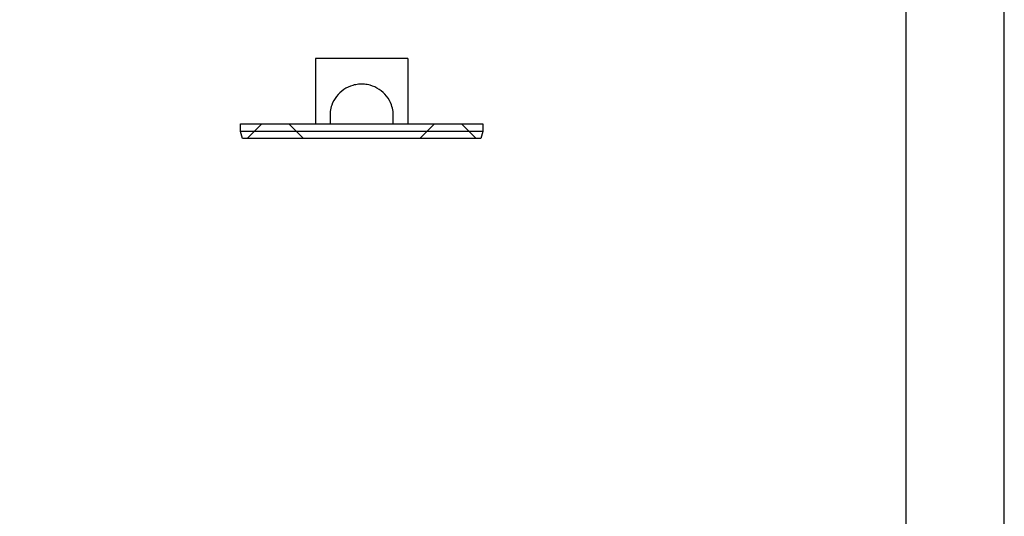
# Model space of a CAD drawing. Units: millimetres. Extents: x 3054 to 5361, y 6790 to 9026.
# Drawn here: x 3277 to 3480, y 7117 to 7219 of the extents above; entities that cross this region are included whole.
import ezdxf

# ---------------------------------------------------------------- set-up
doc = ezdxf.new("R2010")
doc.units = ezdxf.units.MM
doc.layers.add('Layout', color=9, linetype='Continuous')
doc.layers.add('Layout 2 - Gride', color=253, linetype='Continuous', plot=False)

msp = doc.modelspace()

# ---------------------------------------------------------------- linework, layer by layer
at = {"extrusion": (-2.22045e-16, 1, -2.22045e-16)}
for p, q in [((3356.531, 7211.281), (3337.531, 7211.281)), ((3337.531, 7211.281), (3337.531, 7197.781)), ((3356.531, 7211.281), (3356.531, 7197.781)), ((3326.431, 7197.781), (3323.431, 7194.781)), ((3332.031, 7197.781), (3335.031, 7194.781)), ((3362.031, 7197.781), (3359.031, 7194.781)), ((3367.631, 7197.781), (3370.631, 7194.781))]:
    msp.add_line(p, q, dxfattribs=at)
for p, q in [((3326.431, 7197.781), (3332.031, 7197.781)), ((3362.031, 7197.781), (3367.631, 7197.781))]:
    msp.add_line(p, q)
msp.add_lwpolyline([(3372.031, 7196.195), (3322.031, 7196.195)])
for points in [[(3367.631, 7197.781, 0), (3372.031, 7197.781, 0), (3372.031, 7196.195, 0), (3371.604, 7194.781, 0), (3322.458, 7194.781, 0), (3322.031, 7196.195, 0), (3322.031, 7197.781, 0), (3326.431, 7197.781, 0)], [(3332.031, 7197.781, 0), (3362.031, 7197.781, 0)]]:
    msp.add_polyline3d(points)
for centre, start, end in [((3341.031, 7200.276), 171.86607, 180), ((3353.031, 7200.276), 0, 8.13393)]:
    msp.add_arc(centre, 0.5, start, end)
for points, knots in [([(3353.526, 7200.346), (3353.462, 7200.8), (3353.346, 7201.265), (3352.943, 7202.339), (3352.608, 7202.944), (3351.747, 7204.032), (3351.222, 7204.514), (3350.058, 7205.281), (3349.421, 7205.564), (3348.387, 7205.851), (3347.992, 7205.92), (3347.204, 7205.989), (3346.817, 7205.988), (3346.011, 7205.912), (3345.6, 7205.835), (3344.554, 7205.53), (3343.923, 7205.237), (3342.774, 7204.458), (3342.258, 7203.972), (3341.416, 7202.881), (3341.09, 7202.277), (3340.707, 7201.224), (3340.598, 7200.78), (3340.536, 7200.346)], [1, 1, 1, 1, 1.2284336, 1.2284336, 1.5346802, 1.5346802, 1.8409268, 1.8409268, 2.1471734, 2.1471734, 2.3347691, 2.3347691, 2.5299086, 2.5299086, 2.7250482, 2.7250482, 3.0297738, 3.0297738, 3.3344995, 3.3344995, 3.6392252, 3.6392252, 3.8576649, 3.8576649, 3.8576649, 3.8576649]), ([(3340.531, 7200.276), (3340.531, 7199.452), (3340.531, 7198.629), (3340.531, 7197.797), (3340.531, 7197.789), (3340.531, 7197.781)], [3.8576649, 3.8576649, 3.8576649, 3.8576649, 4.8476649, 4.8476649, 4.8576649, 4.8576649, 4.8576649, 4.8576649]), ([(3353.531, 7197.781), (3353.531, 7198.604), (3353.531, 7199.427), (3353.531, 7200.259), (3353.531, 7200.267), (3353.531, 7200.276)], [0, 0, 0, 0, 0.99, 0.99, 1, 1, 1, 1])]:
    msp.add_open_spline(points, degree=3, knots=knots)
at = {"layer": 'Layout', "flags": 128}
msp.add_lwpolyline([(3053.681, 7014.53), (3479.561, 7014.53), (3479.561, 7616.846), (3053.681, 7616.846), (3053.681, 7014.53)], dxfattribs=at)
at = {"layer": 'Layout 2 - Gride'}
msp.add_lwpolyline([(3073.961, 7542.334), (3459.281, 7542.334), (3459.281, 7072.818), (3073.961, 7072.818)], close=True, dxfattribs=at)

doc.saveas('drawing.dxf')
